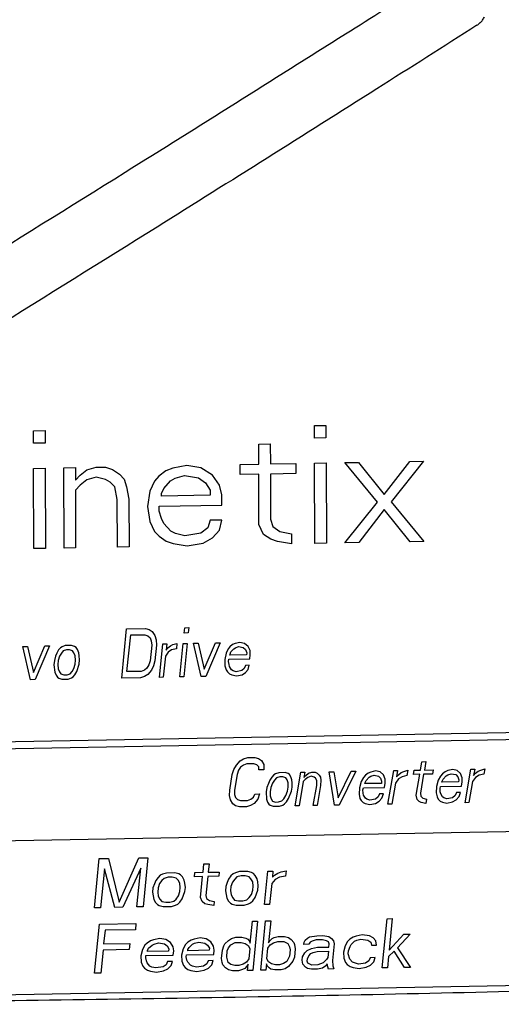
# Model space of a CAD drawing. Extents: x 0 to 34, y 0 to 22.
# Drawn here: x 23.4 to 23.9, y 16.9 to 18 of the extents above; entities that cross this region are included whole.
import ezdxf

# ---------------------------------------------------------------- set-up
doc = ezdxf.new("R2010")
doc.units = 0
doc.header["$LTSCALE"] = 1.87
doc.header["$MEASUREMENT"] = 0
doc.layers.get('0').update_dxf_attribs({"linetype": 'CONTINUOUS'})
doc.layers.add('COS_FEATURE', color=7, linetype='CONTINUOUS')

msp = doc.modelspace()

# ---------------------------------------------------------------- linework, layer by layer
at = {"color": 7, "linetype": 'CONTINUOUS'}
msp.add_line((22.8597, 16.9428), (24.4171, 16.9716), dxfattribs=at)
for points, knots in [([(23.8206, 18.0271), (23.7929, 18.0095), (23.687, 17.9426), (23.4632, 17.8023), (23.1876, 17.6319), (22.9627, 17.4949), (22.8563, 17.4305), (22.8292, 17.4141)], [0, 0, 0, 0, 0.084479, 0.322244, 0.679966, 0.918312, 1, 1, 1, 1]), ([(23.8809, 17.9868), (23.8818, 17.9876), (23.8836, 17.9896), (23.8849, 17.9919), (23.8855, 17.9931)], [0, 0, 0, 0, 0.472891, 1, 1, 1, 1]), ([(23.8774, 17.984), (23.8419, 17.9614), (23.7285, 17.8895), (23.4974, 17.7443), (23.2442, 17.5875), (23.0687, 17.4802), (23.0115, 17.4454)], [0, 0, 0, 0, 0.12374, 0.394861, 0.802972, 1, 1, 1, 1]), ([(23.8774, 17.984), (23.8786, 17.9847), (23.8798, 17.9856), (23.8808, 17.9867), (23.8809, 17.9868)], [0, 0, 0, 0, 0.90835, 1, 1, 1, 1]), ([(22.8597, 16.942), (22.9896, 16.9424), (23.2512, 16.9441), (23.6429, 16.9497), (24.0321, 16.9583), (24.2897, 16.966), (24.4171, 16.9704)], [0, 0, 0, 0, 0.250181, 0.503726, 0.754397, 1, 1, 1, 1])]:
    msp.add_open_spline(points, degree=3, knots=knots, dxfattribs=at)
at = {"layer": 'COS_FEATURE', "color": 4, "linetype": 'CONTINUOUS'}
for p, q in [((23.7042, 17.558), (23.7166, 17.5582)), ((23.7043, 17.5447), (23.7042, 17.558)), ((23.7166, 17.5582), (23.7166, 17.5449)), ((23.4049, 17.5525), (23.4173, 17.5527)), ((23.405, 17.5391), (23.4049, 17.5525)), ((23.4173, 17.5527), (23.4174, 17.5393)), ((23.7166, 17.5449), (23.7043, 17.5447)), ((23.4174, 17.5393), (23.405, 17.5391)), ((23.6449, 17.5382), (23.6573, 17.5384)), ((23.645, 17.5169), (23.6449, 17.5382)), ((23.6573, 17.5384), (23.6574, 17.5171)), ((23.4051, 17.5124), (23.4175, 17.5126)), ((23.4054, 17.427), (23.4051, 17.5124)), ((23.4175, 17.5126), (23.4178, 17.4272)), ((23.4372, 17.513), (23.4496, 17.5132)), ((23.4376, 17.4276), (23.4372, 17.513)), ((23.4496, 17.5132), (23.4497, 17.4999)), ((23.462, 17.5108), (23.4719, 17.5137)), ((23.4719, 17.5137), (23.4818, 17.5138)), ((23.4818, 17.5138), (23.4892, 17.5113)), ((23.4892, 17.5113), (23.4966, 17.5061)), ((23.5535, 17.5125), (23.5461, 17.5097)), ((23.5683, 17.5154), (23.5535, 17.5125)), ((23.5832, 17.513), (23.5683, 17.5154)), ((23.5956, 17.5053), (23.5832, 17.513)), ((23.6252, 17.5165), (23.645, 17.5169)), ((23.6253, 17.5058), (23.6252, 17.5165)), ((23.6574, 17.5171), (23.6846, 17.5176)), ((23.6846, 17.5176), (23.6846, 17.5069)), ((23.7044, 17.518), (23.7167, 17.5182)), ((23.7047, 17.4325), (23.7044, 17.518)), ((23.7167, 17.5182), (23.717, 17.4327)), ((23.7365, 17.5185), (23.7513, 17.5188)), ((23.7713, 17.4765), (23.7365, 17.5185)), ((23.7513, 17.5188), (23.7787, 17.4846)), ((23.7787, 17.4846), (23.8058, 17.5198)), ((23.8206, 17.5201), (23.7861, 17.4767)), ((23.8058, 17.5198), (23.8206, 17.5201)), ((23.4497, 17.4999), (23.4546, 17.5053)), ((23.4546, 17.5053), (23.462, 17.5108)), ((23.4719, 17.503), (23.462, 17.5001)), ((23.4818, 17.5005), (23.4719, 17.503)), ((23.4868, 17.4979), (23.4818, 17.5005)), ((23.4966, 17.5061), (23.5016, 17.5009)), ((23.5016, 17.5009), (23.5041, 17.4929)), ((23.5387, 17.5042), (23.5338, 17.4988)), ((23.5461, 17.5097), (23.5387, 17.5042)), ((23.5511, 17.4991), (23.556, 17.5019)), ((23.556, 17.5019), (23.5659, 17.5047)), ((23.5659, 17.5047), (23.5807, 17.5023)), ((23.5807, 17.5023), (23.5882, 17.4971)), ((23.603, 17.4947), (23.5956, 17.5053)), ((23.645, 17.5062), (23.6253, 17.5058)), ((23.6452, 17.4528), (23.645, 17.5062)), ((23.6846, 17.5069), (23.6574, 17.5064)), ((23.6574, 17.5064), (23.6576, 17.4583)), ((23.4546, 17.4946), (23.4497, 17.4892)), ((23.462, 17.5001), (23.4546, 17.4946)), ((23.4917, 17.4927), (23.4868, 17.4979)), ((23.4943, 17.4794), (23.4917, 17.4927)), ((23.5041, 17.4929), (23.5066, 17.4796)), ((23.5338, 17.4988), (23.5289, 17.488)), ((23.5412, 17.4856), (23.5437, 17.491)), ((23.5437, 17.491), (23.5511, 17.4991)), ((23.5882, 17.4971), (23.5932, 17.4892)), ((23.6055, 17.4841), (23.603, 17.4947)), ((23.4497, 17.4892), (23.4499, 17.4278)), ((23.5066, 17.4796), (23.5068, 17.4289)), ((23.5289, 17.488), (23.5264, 17.4719)), ((23.5412, 17.4829), (23.5412, 17.4856)), ((23.5932, 17.4839), (23.5412, 17.4829)), ((23.5932, 17.4892), (23.5932, 17.4839)), ((23.6056, 17.4734), (23.6055, 17.4841)), ((23.4944, 17.4286), (23.4943, 17.4794)), ((23.5264, 17.4719), (23.529, 17.456)), ((23.5388, 17.4722), (23.6056, 17.4734)), ((23.5388, 17.4668), (23.5388, 17.4722)), ((23.7368, 17.4331), (23.7713, 17.4765)), ((23.7861, 17.4767), (23.8209, 17.4347)), ((23.5413, 17.4589), (23.5388, 17.4668)), ((23.5438, 17.4536), (23.5413, 17.4589)), ((23.7787, 17.4686), (23.7517, 17.4334)), ((23.8061, 17.4344), (23.7787, 17.4686)), ((23.529, 17.456), (23.534, 17.4454)), ((23.5513, 17.4457), (23.5438, 17.4536)), ((23.5908, 17.4491), (23.5834, 17.4436)), ((23.5933, 17.4572), (23.5908, 17.4491)), ((23.6056, 17.4574), (23.5933, 17.4572)), ((23.6032, 17.4467), (23.6056, 17.4574)), ((23.6502, 17.4422), (23.6452, 17.4528)), ((23.6576, 17.4583), (23.6601, 17.4504)), ((23.6601, 17.4504), (23.6675, 17.4452)), ((23.534, 17.4454), (23.5389, 17.4401)), ((23.5389, 17.4401), (23.5464, 17.4349)), ((23.5562, 17.4431), (23.5513, 17.4457)), ((23.5661, 17.4406), (23.5562, 17.4431)), ((23.5834, 17.4436), (23.5661, 17.4406)), ((23.5859, 17.433), (23.5958, 17.4385)), ((23.5958, 17.4385), (23.6032, 17.4467)), ((23.6577, 17.437), (23.6502, 17.4422)), ((23.6675, 17.4452), (23.6799, 17.4427)), ((23.6799, 17.4427), (23.6799, 17.4321)), ((23.4178, 17.4272), (23.4054, 17.427)), ((23.4499, 17.4278), (23.4376, 17.4276)), ((23.5068, 17.4289), (23.4944, 17.4286)), ((23.5464, 17.4349), (23.5538, 17.4324)), ((23.5538, 17.4324), (23.5686, 17.43)), ((23.5686, 17.43), (23.5859, 17.433)), ((23.6651, 17.4345), (23.6577, 17.437)), ((23.6799, 17.4321), (23.6651, 17.4345)), ((23.717, 17.4327), (23.7047, 17.4325)), ((23.7517, 17.4334), (23.7368, 17.4331)), ((23.8209, 17.4347), (23.8061, 17.4344)), ((23.499, 17.2893), (23.5042, 17.3417)), ((23.5042, 17.3417), (23.5243, 17.342)), ((23.5046, 17.2961), (23.5086, 17.3351)), ((23.5086, 17.3351), (23.5236, 17.3353)), ((23.5236, 17.3353), (23.5269, 17.3343)), ((23.5243, 17.342), (23.5284, 17.341)), ((23.5269, 17.3343), (23.5292, 17.3321)), ((23.5284, 17.341), (23.5315, 17.3388)), ((23.5315, 17.3388), (23.5344, 17.3344)), ((23.5344, 17.3344), (23.5356, 17.33)), ((23.5656, 17.3372), (23.5662, 17.3428)), ((23.5698, 17.3373), (23.5656, 17.3372)), ((23.5662, 17.3428), (23.5704, 17.3429)), ((23.5704, 17.3429), (23.5698, 17.3373)), ((23.3936, 17.3229), (23.3987, 17.323)), ((23.4018, 17.2875), (23.3936, 17.3229)), ((23.3987, 17.323), (23.4051, 17.2953)), ((23.4051, 17.2953), (23.4171, 17.3234)), ((23.4221, 17.3235), (23.4068, 17.2876)), ((23.4171, 17.3234), (23.4221, 17.3235)), ((23.4354, 17.3226), (23.4336, 17.3214)), ((23.4389, 17.3238), (23.4354, 17.3226)), ((23.4456, 17.3239), (23.4389, 17.3238)), ((23.4488, 17.3228), (23.4456, 17.3239)), ((23.4504, 17.3218), (23.4488, 17.3228)), ((23.5292, 17.3321), (23.5305, 17.3288)), ((23.5309, 17.3244), (23.5292, 17.3076)), ((23.5305, 17.3288), (23.5309, 17.3244)), ((23.5359, 17.3244), (23.5342, 17.3077)), ((23.5356, 17.33), (23.5359, 17.3244)), ((23.5392, 17.29), (23.5427, 17.3257)), ((23.5427, 17.3257), (23.5469, 17.3258)), ((23.5469, 17.3258), (23.5463, 17.3191)), ((23.5482, 17.3213), (23.5509, 17.3236)), ((23.5509, 17.3236), (23.5535, 17.3248)), ((23.5535, 17.3248), (23.5578, 17.326)), ((23.5578, 17.326), (23.5573, 17.3204)), ((23.5609, 17.2904), (23.5645, 17.3261)), ((23.5645, 17.3261), (23.5687, 17.3262)), ((23.5687, 17.3262), (23.5651, 17.2905)), ((23.5754, 17.3263), (23.5804, 17.3264)), ((23.5836, 17.2908), (23.5754, 17.3263)), ((23.5804, 17.3264), (23.5868, 17.2987)), ((23.5868, 17.2987), (23.5989, 17.3267)), ((23.6039, 17.3268), (23.5886, 17.2909)), ((23.5989, 17.3267), (23.6039, 17.3268)), ((23.6143, 17.3226), (23.6124, 17.3203)), ((23.6171, 17.3248), (23.6143, 17.3226)), ((23.6197, 17.326), (23.6171, 17.3248)), ((23.6248, 17.3272), (23.6197, 17.326)), ((23.6201, 17.3216), (23.6235, 17.3227)), ((23.6235, 17.3227), (23.6285, 17.3217)), ((23.6297, 17.3262), (23.6248, 17.3272)), ((23.6336, 17.3229), (23.6297, 17.3262)), ((23.6357, 17.3185), (23.6336, 17.3229)), ((23.4285, 17.3124), (23.4273, 17.308)), ((23.4297, 17.3158), (23.4285, 17.3124)), ((23.4317, 17.3192), (23.4297, 17.3158)), ((23.4327, 17.3125), (23.4314, 17.3081)), ((23.4336, 17.3214), (23.4317, 17.3192)), ((23.4347, 17.3159), (23.4327, 17.3125)), ((23.4366, 17.3182), (23.4347, 17.3159)), ((23.4401, 17.3193), (23.4366, 17.3182)), ((23.4434, 17.3194), (23.4401, 17.3193)), ((23.4467, 17.3183), (23.4434, 17.3194)), ((23.4481, 17.3161), (23.4467, 17.3183)), ((23.4495, 17.3128), (23.4481, 17.3161)), ((23.4499, 17.3084), (23.4495, 17.3128)), ((23.4518, 17.3196), (23.4504, 17.3218)), ((23.4532, 17.3162), (23.4518, 17.3196)), ((23.4537, 17.3129), (23.4532, 17.3162)), ((23.4541, 17.3085), (23.4537, 17.3129)), ((23.5456, 17.3124), (23.5433, 17.2901)), ((23.5485, 17.3169), (23.5456, 17.3124)), ((23.5463, 17.3191), (23.5482, 17.3213)), ((23.5521, 17.3192), (23.5485, 17.3169)), ((23.5573, 17.3204), (23.5521, 17.3192)), ((23.6103, 17.3158), (23.6088, 17.3091)), ((23.6124, 17.3203), (23.6103, 17.3158)), ((23.6143, 17.3137), (23.6144, 17.3148)), ((23.6319, 17.314), (23.6143, 17.3137)), ((23.6144, 17.3148), (23.6154, 17.317)), ((23.6154, 17.317), (23.6183, 17.3204)), ((23.6183, 17.3204), (23.6201, 17.3216)), ((23.6285, 17.3217), (23.6307, 17.3195)), ((23.6307, 17.3195), (23.6321, 17.3162)), ((23.6321, 17.3162), (23.6319, 17.314)), ((23.6356, 17.3096), (23.636, 17.3141)), ((23.636, 17.3141), (23.6357, 17.3185)), ((23.4273, 17.308), (23.4268, 17.3035)), ((23.4268, 17.3035), (23.4277, 17.2957)), ((23.4314, 17.3081), (23.431, 17.3036)), ((23.431, 17.3036), (23.4314, 17.2992)), ((23.4481, 17.2995), (23.4494, 17.3039)), ((23.4494, 17.3039), (23.4499, 17.3084)), ((23.4512, 17.2962), (23.4536, 17.304)), ((23.4536, 17.304), (23.4541, 17.3085)), ((23.5279, 17.3032), (23.5259, 17.2998)), ((23.5292, 17.3076), (23.5279, 17.3032)), ((23.5328, 17.3021), (23.5307, 17.2976)), ((23.5342, 17.3077), (23.5328, 17.3021)), ((23.6088, 17.3091), (23.609, 17.3024)), ((23.609, 17.3024), (23.6102, 17.298)), ((23.6128, 17.307), (23.613, 17.3092)), ((23.6133, 17.3036), (23.6128, 17.307)), ((23.613, 17.3092), (23.6356, 17.3096)), ((23.6139, 17.3014), (23.6133, 17.3036)), ((23.6161, 17.2981), (23.6139, 17.3014)), ((23.6307, 17.3028), (23.6296, 17.2995)), ((23.6349, 17.3029), (23.6307, 17.3028)), ((23.6336, 17.2984), (23.6349, 17.3029)), ((23.4277, 17.2957), (23.429, 17.2924)), ((23.429, 17.2924), (23.4305, 17.2902)), ((23.4314, 17.2992), (23.4327, 17.2958)), ((23.4327, 17.2958), (23.4342, 17.2936)), ((23.4342, 17.2936), (23.4374, 17.2926)), ((23.4374, 17.2926), (23.4408, 17.2926)), ((23.4408, 17.2926), (23.4442, 17.2938)), ((23.4442, 17.2938), (23.4461, 17.2961)), ((23.4461, 17.2961), (23.4481, 17.2995)), ((23.4472, 17.2905), (23.4491, 17.2928)), ((23.4491, 17.2928), (23.4512, 17.2962)), ((23.5197, 17.2963), (23.5046, 17.2961)), ((23.5234, 17.2908), (23.5191, 17.2896)), ((23.5232, 17.2975), (23.5197, 17.2963)), ((23.5259, 17.2998), (23.5232, 17.2975)), ((23.5269, 17.2931), (23.5234, 17.2908)), ((23.5307, 17.2976), (23.5269, 17.2931)), ((23.5886, 17.2909), (23.5836, 17.2908)), ((23.6102, 17.298), (23.6116, 17.2958)), ((23.6116, 17.2958), (23.6139, 17.2936)), ((23.6139, 17.2936), (23.6163, 17.2926)), ((23.6176, 17.297), (23.6161, 17.2981)), ((23.6163, 17.2926), (23.6212, 17.2915)), ((23.6209, 17.296), (23.6176, 17.297)), ((23.6268, 17.2972), (23.6209, 17.296)), ((23.6212, 17.2915), (23.6272, 17.2928)), ((23.6296, 17.2995), (23.6268, 17.2972)), ((23.6272, 17.2928), (23.6308, 17.295)), ((23.6308, 17.295), (23.6336, 17.2984)), ((23.4068, 17.2876), (23.4018, 17.2875)), ((23.4305, 17.2902), (23.4321, 17.2892)), ((23.4321, 17.2892), (23.4353, 17.2881)), ((23.4353, 17.2881), (23.442, 17.2882)), ((23.442, 17.2882), (23.4455, 17.2894)), ((23.4455, 17.2894), (23.4472, 17.2905)), ((23.5191, 17.2896), (23.499, 17.2893)), ((23.5433, 17.2901), (23.5392, 17.29)), ((23.5651, 17.2905), (23.5609, 17.2904)), ((22.8892, 17.2124), (24.3823, 17.24)), ((24.3823, 17.2324), (22.8892, 17.2048)), ((23.6186, 17.1921), (23.6211, 17.1966)), ((23.6211, 17.1966), (23.6252, 17.2011)), ((23.6252, 17.2011), (23.6289, 17.2034)), ((23.6286, 17.1967), (23.6257, 17.1945)), ((23.6321, 17.1979), (23.6286, 17.1967)), ((23.6289, 17.2034), (23.6333, 17.2046)), ((23.6397, 17.1981), (23.6321, 17.1979)), ((23.6333, 17.2046), (23.6408, 17.2047)), ((23.6428, 17.197), (23.6397, 17.1981)), ((23.6408, 17.2047), (23.6448, 17.2037)), ((23.645, 17.1948), (23.6428, 17.197)), ((23.6448, 17.2037), (23.6478, 17.2015)), ((23.6478, 17.2015), (23.6504, 17.1971)), ((23.6504, 17.1971), (23.6503, 17.1916)), ((23.8172, 17.1913), (23.8187, 17.2002)), ((23.8187, 17.2002), (23.8229, 17.2003)), ((23.8229, 17.2003), (23.8214, 17.1914)), ((23.614, 17.1698), (23.6168, 17.1865)), ((23.6168, 17.1865), (23.6186, 17.1921)), ((23.6219, 17.1866), (23.619, 17.1699)), ((23.6235, 17.1911), (23.6219, 17.1866)), ((23.6257, 17.1945), (23.6235, 17.1911)), ((23.6452, 17.1915), (23.645, 17.1948)), ((23.6503, 17.1916), (23.6452, 17.1915)), ((23.661, 17.1862), (23.659, 17.1839)), ((23.6629, 17.1874), (23.661, 17.1862)), ((23.6664, 17.1885), (23.6629, 17.1874)), ((23.6731, 17.1887), (23.6664, 17.1885)), ((23.6763, 17.1876), (23.6731, 17.1887)), ((23.6778, 17.1865), (23.6763, 17.1876)), ((23.6791, 17.1843), (23.6778, 17.1865)), ((23.6838, 17.1533), (23.6899, 17.189)), ((23.6899, 17.189), (23.6941, 17.189)), ((23.6941, 17.189), (23.6931, 17.1835)), ((23.6952, 17.1857), (23.6981, 17.188)), ((23.6981, 17.188), (23.7016, 17.1892)), ((23.7016, 17.1892), (23.705, 17.1892)), ((23.705, 17.1892), (23.7073, 17.1882)), ((23.7073, 17.1882), (23.7094, 17.186)), ((23.72, 17.1895), (23.7251, 17.1896)), ((23.7257, 17.154), (23.72, 17.1895)), ((23.7251, 17.1896), (23.7295, 17.1619)), ((23.7295, 17.1619), (23.7435, 17.19)), ((23.7485, 17.19), (23.7307, 17.1541)), ((23.7435, 17.19), (23.7485, 17.19)), ((23.7615, 17.1881), (23.7587, 17.1858)), ((23.7643, 17.1892), (23.7615, 17.1881)), ((23.7695, 17.1904), (23.7643, 17.1892)), ((23.7743, 17.1894), (23.7695, 17.1904)), ((23.7779, 17.1861), (23.7743, 17.1894)), ((23.7797, 17.1817), (23.7779, 17.1861)), ((23.7826, 17.1551), (23.7887, 17.1908)), ((23.7887, 17.1908), (23.7929, 17.1909)), ((23.7929, 17.1909), (23.7918, 17.1842)), ((23.7918, 17.1842), (23.7938, 17.1864)), ((23.7938, 17.1864), (23.7967, 17.1887)), ((23.7967, 17.1887), (23.7994, 17.1899)), ((23.7994, 17.1899), (23.8038, 17.1911)), ((23.8038, 17.1911), (23.8029, 17.1855)), ((23.8097, 17.1867), (23.8105, 17.1912)), ((23.8165, 17.1869), (23.8097, 17.1867)), ((23.8105, 17.1912), (23.8172, 17.1913)), ((23.8126, 17.1645), (23.8165, 17.1869)), ((23.8206, 17.1869), (23.8172, 17.1668)), ((23.8299, 17.1871), (23.8206, 17.1869)), ((23.8214, 17.1914), (23.8306, 17.1916)), ((23.8306, 17.1916), (23.8299, 17.1871)), ((23.8407, 17.1873), (23.8387, 17.185)), ((23.8436, 17.1896), (23.8407, 17.1873)), ((23.8463, 17.1907), (23.8436, 17.1896)), ((23.8445, 17.1851), (23.8464, 17.1863)), ((23.8516, 17.192), (23.8463, 17.1907)), ((23.8464, 17.1863), (23.85, 17.1875)), ((23.85, 17.1875), (23.8548, 17.1865)), ((23.8564, 17.1909), (23.8516, 17.192)), ((23.8548, 17.1865), (23.8569, 17.1843)), ((23.86, 17.1877), (23.8564, 17.1909)), ((23.8618, 17.1832), (23.86, 17.1877)), ((23.8647, 17.1566), (23.8708, 17.1923)), ((23.8708, 17.1923), (23.875, 17.1924)), ((23.875, 17.1924), (23.8739, 17.1857)), ((23.8739, 17.1857), (23.8759, 17.188)), ((23.8759, 17.188), (23.8788, 17.1902)), ((23.8788, 17.1902), (23.8815, 17.1914)), ((23.8849, 17.187), (23.8797, 17.1858)), ((23.8815, 17.1914), (23.8859, 17.1926)), ((23.8859, 17.1926), (23.8849, 17.187)), ((23.6553, 17.1772), (23.6537, 17.1727)), ((23.6567, 17.1806), (23.6553, 17.1772)), ((23.659, 17.1839), (23.6567, 17.1806)), ((23.6595, 17.1773), (23.6579, 17.1728)), ((23.6618, 17.1807), (23.6595, 17.1773)), ((23.6638, 17.1829), (23.6618, 17.1807)), ((23.6674, 17.1841), (23.6638, 17.1829)), ((23.6707, 17.1842), (23.6674, 17.1841)), ((23.6739, 17.1831), (23.6707, 17.1842)), ((23.6752, 17.1809), (23.6739, 17.1831)), ((23.6763, 17.1776), (23.6752, 17.1809)), ((23.6763, 17.1731), (23.6763, 17.1776)), ((23.6802, 17.181), (23.6791, 17.1843)), ((23.6804, 17.1777), (23.6802, 17.181)), ((23.6805, 17.1732), (23.6804, 17.1777)), ((23.6924, 17.179), (23.688, 17.1533)), ((23.6944, 17.1813), (23.6924, 17.179)), ((23.6931, 17.1835), (23.6952, 17.1857)), ((23.6973, 17.1835), (23.6944, 17.1813)), ((23.7009, 17.1847), (23.6973, 17.1835)), ((23.704, 17.1837), (23.7009, 17.1847)), ((23.7055, 17.1826), (23.704, 17.1837)), ((23.7068, 17.1804), (23.7055, 17.1826)), ((23.7067, 17.1748), (23.7068, 17.1804)), ((23.7094, 17.186), (23.7107, 17.1838)), ((23.7107, 17.1838), (23.711, 17.1805)), ((23.711, 17.1805), (23.7109, 17.1749)), ((23.7542, 17.179), (23.7522, 17.1723)), ((23.7566, 17.1835), (23.7542, 17.179)), ((23.7587, 17.1858), (23.7566, 17.1835)), ((23.758, 17.1769), (23.7582, 17.178)), ((23.7756, 17.1772), (23.758, 17.1769)), ((23.7582, 17.178), (23.7594, 17.1802)), ((23.7594, 17.1802), (23.7625, 17.1836)), ((23.7625, 17.1836), (23.7643, 17.1848)), ((23.7643, 17.1848), (23.7679, 17.186)), ((23.7679, 17.186), (23.7727, 17.1849)), ((23.7727, 17.1849), (23.7748, 17.1827)), ((23.7748, 17.1827), (23.7759, 17.1794)), ((23.7759, 17.1794), (23.7756, 17.1772)), ((23.779, 17.1728), (23.7797, 17.1773)), ((23.7797, 17.1773), (23.7797, 17.1817)), ((23.7906, 17.1775), (23.7868, 17.1552)), ((23.7939, 17.182), (23.7906, 17.1775)), ((23.7976, 17.1843), (23.7939, 17.182)), ((23.8029, 17.1855), (23.7976, 17.1843)), ((23.8362, 17.1805), (23.8343, 17.1738)), ((23.8387, 17.185), (23.8362, 17.1805)), ((23.8401, 17.1784), (23.8402, 17.1795)), ((23.8576, 17.1787), (23.8401, 17.1784)), ((23.8402, 17.1795), (23.8415, 17.1818)), ((23.8415, 17.1818), (23.8445, 17.1851)), ((23.8569, 17.1843), (23.858, 17.1809)), ((23.858, 17.1809), (23.8576, 17.1787)), ((23.8611, 17.1743), (23.8618, 17.1788)), ((23.8618, 17.1788), (23.8618, 17.1832)), ((23.8727, 17.179), (23.8689, 17.1567)), ((23.876, 17.1835), (23.8727, 17.179)), ((23.8797, 17.1858), (23.876, 17.1835)), ((23.6139, 17.1642), (23.614, 17.1698)), ((23.619, 17.1699), (23.6191, 17.1654)), ((23.6191, 17.1654), (23.6202, 17.1621)), ((23.6394, 17.1624), (23.6409, 17.1658)), ((23.6409, 17.1658), (23.6459, 17.1659)), ((23.6459, 17.1659), (23.6441, 17.1603)), ((23.6537, 17.1727), (23.653, 17.1683)), ((23.653, 17.1683), (23.6533, 17.1605)), ((23.6579, 17.1728), (23.6571, 17.1683)), ((23.6571, 17.1683), (23.6572, 17.1639)), ((23.674, 17.1642), (23.6756, 17.1687)), ((23.6756, 17.1687), (23.6763, 17.1731)), ((23.6768, 17.1609), (23.6798, 17.1688)), ((23.6798, 17.1688), (23.6805, 17.1732)), ((23.7031, 17.1536), (23.7067, 17.1748)), ((23.7109, 17.1749), (23.7073, 17.1537)), ((23.7522, 17.1723), (23.7519, 17.1656)), ((23.7519, 17.1656), (23.7528, 17.1612)), ((23.756, 17.1702), (23.7564, 17.1724)), ((23.7563, 17.1668), (23.756, 17.1702)), ((23.7567, 17.1646), (23.7563, 17.1668)), ((23.7564, 17.1724), (23.779, 17.1728)), ((23.7737, 17.166), (23.7722, 17.1627)), ((23.7778, 17.1661), (23.7737, 17.166)), ((23.7762, 17.1616), (23.7778, 17.1661)), ((23.8172, 17.1668), (23.8175, 17.1635)), ((23.8343, 17.1738), (23.834, 17.1672)), ((23.834, 17.1672), (23.8349, 17.1627)), ((23.8381, 17.1717), (23.8385, 17.1739)), ((23.8383, 17.1683), (23.8381, 17.1717)), ((23.8388, 17.1661), (23.8383, 17.1683)), ((23.8385, 17.1739), (23.8611, 17.1743)), ((23.8407, 17.1628), (23.8388, 17.1661)), ((23.8557, 17.1676), (23.8543, 17.1642)), ((23.8599, 17.1676), (23.8557, 17.1676)), ((23.8583, 17.1632), (23.8599, 17.1676)), ((23.6148, 17.1598), (23.6139, 17.1642)), ((23.6174, 17.1554), (23.6148, 17.1598)), ((23.6203, 17.1532), (23.6174, 17.1554)), ((23.6202, 17.1621), (23.6223, 17.1599)), ((23.6223, 17.1599), (23.6255, 17.1588)), ((23.6255, 17.1588), (23.633, 17.159)), ((23.633, 17.159), (23.6366, 17.1602)), ((23.64, 17.1558), (23.6362, 17.1535)), ((23.6366, 17.1602), (23.6394, 17.1624)), ((23.6441, 17.1603), (23.64, 17.1558)), ((23.6533, 17.1605), (23.6544, 17.1572)), ((23.6544, 17.1572), (23.6557, 17.155)), ((23.6557, 17.155), (23.6572, 17.1539)), ((23.6572, 17.1639), (23.6583, 17.1606)), ((23.6583, 17.1606), (23.6596, 17.1584)), ((23.6596, 17.1584), (23.6628, 17.1573)), ((23.6628, 17.1573), (23.6661, 17.1574)), ((23.6661, 17.1574), (23.6697, 17.1586)), ((23.6697, 17.1586), (23.6717, 17.1608)), ((23.6706, 17.1541), (23.6725, 17.1553)), ((23.6717, 17.1608), (23.674, 17.1642)), ((23.6725, 17.1553), (23.6745, 17.1575)), ((23.6745, 17.1575), (23.6768, 17.1609)), ((23.7528, 17.1612), (23.7541, 17.159)), ((23.7541, 17.159), (23.7562, 17.1568)), ((23.7562, 17.1568), (23.7585, 17.1557)), ((23.7587, 17.1613), (23.7567, 17.1646)), ((23.7585, 17.1557), (23.7634, 17.1547)), ((23.7601, 17.1602), (23.7587, 17.1613)), ((23.7633, 17.1592), (23.7601, 17.1602)), ((23.7694, 17.1604), (23.7633, 17.1592)), ((23.7634, 17.1547), (23.7694, 17.1559)), ((23.7722, 17.1627), (23.7694, 17.1604)), ((23.7694, 17.1559), (23.7732, 17.1582)), ((23.7732, 17.1582), (23.7762, 17.1616)), ((23.7868, 17.1552), (23.7826, 17.1551)), ((23.8136, 17.1601), (23.8126, 17.1645)), ((23.8157, 17.1579), (23.8136, 17.1601)), ((23.818, 17.1568), (23.8157, 17.1579)), ((23.8175, 17.1635), (23.8196, 17.1613)), ((23.8228, 17.1558), (23.818, 17.1568)), ((23.8196, 17.1613), (23.8236, 17.1603)), ((23.8236, 17.1603), (23.8228, 17.1558)), ((23.8349, 17.1627), (23.8362, 17.1605)), ((23.8362, 17.1605), (23.8383, 17.1583)), ((23.8383, 17.1583), (23.8406, 17.1573)), ((23.8406, 17.1573), (23.8455, 17.1562)), ((23.8422, 17.1617), (23.8407, 17.1628)), ((23.8454, 17.1607), (23.8422, 17.1617)), ((23.8514, 17.1619), (23.8454, 17.1607)), ((23.8455, 17.1562), (23.8515, 17.1575)), ((23.8543, 17.1642), (23.8514, 17.1619)), ((23.8515, 17.1575), (23.8552, 17.1598)), ((23.8552, 17.1598), (23.8583, 17.1632)), ((23.8689, 17.1567), (23.8647, 17.1566)), ((23.6243, 17.1522), (23.6203, 17.1532)), ((23.6319, 17.1523), (23.6243, 17.1522)), ((23.6362, 17.1535), (23.6319, 17.1523)), ((23.6572, 17.1539), (23.6603, 17.1528)), ((23.6603, 17.1528), (23.667, 17.1529)), ((23.667, 17.1529), (23.6706, 17.1541)), ((23.688, 17.1533), (23.6838, 17.1533)), ((23.7073, 17.1537), (23.7031, 17.1536)), ((23.7307, 17.1541), (23.7257, 17.154)), ((22.8384, 17.1063), (24.4372, 17.1358)), ((23.4699, 17.0447), (23.4751, 17.0971)), ((23.4751, 17.0971), (23.4848, 17.0973)), ((23.4848, 17.0973), (23.4963, 17.0508)), ((23.4963, 17.0508), (23.5172, 17.0979)), ((23.5172, 17.0979), (23.5269, 17.0981)), ((23.5269, 17.0981), (23.5217, 17.0457)), ((23.4805, 17.0861), (23.4763, 17.0448)), ((23.4915, 17.0451), (23.4805, 17.0861)), ((23.5193, 17.0868), (23.5001, 17.0453)), ((23.5152, 17.0456), (23.5193, 17.0868)), ((23.5468, 17.0817), (23.5424, 17.0805)), ((23.5555, 17.0819), (23.5468, 17.0817)), ((23.5597, 17.0809), (23.5555, 17.0819)), ((23.5766, 17.0778), (23.577, 17.0823)), ((23.577, 17.0823), (23.5857, 17.0825)), ((23.5857, 17.0825), (23.5866, 17.0914)), ((23.5866, 17.0914), (23.592, 17.0915)), ((23.592, 17.0915), (23.5911, 17.0826)), ((23.5911, 17.0826), (23.6029, 17.0828)), ((23.6029, 17.0828), (23.6025, 17.0783)), ((23.6201, 17.082), (23.6178, 17.0808)), ((23.6245, 17.0832), (23.6201, 17.082)), ((23.6332, 17.0833), (23.6245, 17.0832)), ((23.6374, 17.0823), (23.6332, 17.0833)), ((23.6394, 17.0812), (23.6374, 17.0823)), ((23.6512, 17.0481), (23.6547, 17.0837)), ((23.6547, 17.0837), (23.6601, 17.0838)), ((23.6601, 17.0838), (23.6595, 17.0772)), ((23.6618, 17.0794), (23.6653, 17.0817)), ((23.6653, 17.0817), (23.6687, 17.0829)), ((23.6687, 17.0829), (23.6742, 17.0841)), ((23.6742, 17.0841), (23.6736, 17.0785)), ((23.5353, 17.0737), (23.5338, 17.0704)), ((23.5377, 17.0771), (23.5353, 17.0737)), ((23.5401, 17.0794), (23.5377, 17.0771)), ((23.5417, 17.0739), (23.5392, 17.0705)), ((23.5424, 17.0805), (23.5401, 17.0794)), ((23.5441, 17.0761), (23.5417, 17.0739)), ((23.5485, 17.0773), (23.5441, 17.0761)), ((23.5529, 17.0774), (23.5485, 17.0773)), ((23.5571, 17.0764), (23.5529, 17.0774)), ((23.559, 17.0742), (23.5571, 17.0764)), ((23.5608, 17.0709), (23.559, 17.0742)), ((23.5617, 17.0798), (23.5597, 17.0809)), ((23.5614, 17.0664), (23.5608, 17.0709)), ((23.5636, 17.0776), (23.5617, 17.0798)), ((23.5655, 17.0743), (23.5636, 17.0776)), ((23.5662, 17.071), (23.5655, 17.0743)), ((23.5668, 17.0665), (23.5662, 17.071)), ((23.5852, 17.078), (23.5766, 17.0778)), ((23.583, 17.0557), (23.5852, 17.078)), ((23.5906, 17.0781), (23.5886, 17.058)), ((23.6025, 17.0783), (23.5906, 17.0781)), ((23.6115, 17.0718), (23.61, 17.0673)), ((23.6129, 17.0752), (23.6115, 17.0718)), ((23.6154, 17.0786), (23.6129, 17.0752)), ((23.6178, 17.0808), (23.6154, 17.0786)), ((23.6169, 17.0719), (23.6154, 17.0674)), ((23.6194, 17.0753), (23.6169, 17.0719)), ((23.6218, 17.0776), (23.6194, 17.0753)), ((23.6262, 17.0788), (23.6218, 17.0776)), ((23.6305, 17.0788), (23.6262, 17.0788)), ((23.6348, 17.0778), (23.6305, 17.0788)), ((23.6367, 17.0756), (23.6348, 17.0778)), ((23.6385, 17.0723), (23.6367, 17.0756)), ((23.6391, 17.0679), (23.6385, 17.0723)), ((23.6413, 17.079), (23.6394, 17.0812)), ((23.6432, 17.0757), (23.6413, 17.079)), ((23.6439, 17.0724), (23.6432, 17.0757)), ((23.6445, 17.068), (23.6439, 17.0724)), ((23.6625, 17.075), (23.6588, 17.0705)), ((23.6595, 17.0772), (23.6618, 17.0794)), ((23.667, 17.0773), (23.6625, 17.075)), ((23.6736, 17.0785), (23.667, 17.0773)), ((23.5323, 17.0659), (23.5319, 17.0614)), ((23.5319, 17.0614), (23.5332, 17.0537)), ((23.5338, 17.0704), (23.5323, 17.0659)), ((23.5377, 17.066), (23.5373, 17.0615)), ((23.5373, 17.0615), (23.5379, 17.0571)), ((23.5392, 17.0705), (23.5377, 17.066)), ((23.5595, 17.0575), (23.561, 17.062)), ((23.561, 17.062), (23.5614, 17.0664)), ((23.5635, 17.0542), (23.5664, 17.0621)), ((23.5664, 17.0621), (23.5668, 17.0665)), ((23.61, 17.0673), (23.6096, 17.0629)), ((23.6096, 17.0629), (23.6109, 17.0551)), ((23.6154, 17.0674), (23.615, 17.063)), ((23.615, 17.063), (23.6156, 17.0585)), ((23.6372, 17.0589), (23.6387, 17.0634)), ((23.6387, 17.0634), (23.6391, 17.0679)), ((23.6411, 17.0557), (23.6441, 17.0635)), ((23.6441, 17.0635), (23.6445, 17.068)), ((23.6588, 17.0705), (23.6566, 17.0482)), ((23.5332, 17.0537), (23.5351, 17.0504)), ((23.5351, 17.0504), (23.537, 17.0482)), ((23.5379, 17.0571), (23.5397, 17.0538)), ((23.5397, 17.0538), (23.5416, 17.0516)), ((23.5416, 17.0516), (23.5459, 17.0506)), ((23.5459, 17.0506), (23.5502, 17.0507)), ((23.5502, 17.0507), (23.5546, 17.0518)), ((23.5546, 17.0518), (23.557, 17.0541)), ((23.557, 17.0541), (23.5595, 17.0575)), ((23.5586, 17.0486), (23.561, 17.0509)), ((23.561, 17.0509), (23.5635, 17.0542)), ((23.5847, 17.0513), (23.583, 17.0557)), ((23.5877, 17.0491), (23.5847, 17.0513)), ((23.5886, 17.058), (23.5894, 17.0547)), ((23.5894, 17.0547), (23.5924, 17.0525)), ((23.5924, 17.0525), (23.5976, 17.0515)), ((23.5976, 17.0515), (23.5972, 17.0471)), ((23.6109, 17.0551), (23.6128, 17.0518)), ((23.6128, 17.0518), (23.6147, 17.0496)), ((23.6156, 17.0585), (23.6174, 17.0552)), ((23.6174, 17.0552), (23.6193, 17.053)), ((23.6193, 17.053), (23.6235, 17.052)), ((23.6235, 17.052), (23.6279, 17.0521)), ((23.6279, 17.0521), (23.6323, 17.0533)), ((23.6323, 17.0533), (23.6347, 17.0556)), ((23.634, 17.0489), (23.6363, 17.05)), ((23.6347, 17.0556), (23.6372, 17.0589)), ((23.6363, 17.05), (23.6387, 17.0523)), ((23.6387, 17.0523), (23.6411, 17.0557)), ((23.4763, 17.0448), (23.4699, 17.0447)), ((23.5001, 17.0453), (23.4915, 17.0451)), ((23.5217, 17.0457), (23.5152, 17.0456)), ((23.537, 17.0482), (23.539, 17.0471)), ((23.539, 17.0471), (23.5432, 17.0461)), ((23.5432, 17.0461), (23.5519, 17.0462)), ((23.5519, 17.0462), (23.5563, 17.0474)), ((23.5563, 17.0474), (23.5586, 17.0486)), ((23.5908, 17.0481), (23.5877, 17.0491)), ((23.5972, 17.0471), (23.5908, 17.0481)), ((23.6147, 17.0496), (23.6167, 17.0485)), ((23.6167, 17.0485), (23.6209, 17.0475)), ((23.6209, 17.0475), (23.6296, 17.0477)), ((23.6296, 17.0477), (23.634, 17.0489)), ((23.6566, 17.0482), (23.6512, 17.0481)), ((23.636, 17.007), (23.6383, 17.0304)), ((23.6383, 17.0304), (23.6437, 17.0305)), ((23.6437, 17.0305), (23.6385, 16.9781)), ((23.6471, 16.9783), (23.6523, 17.0307)), ((23.6523, 17.0307), (23.6577, 17.0308)), ((23.6577, 17.0308), (23.6554, 17.0074)), ((23.7766, 16.9807), (23.7818, 17.0331)), ((23.7818, 17.0331), (23.7872, 17.0332)), ((23.7872, 17.0332), (23.7839, 16.9997)), ((23.4701, 16.975), (23.4754, 17.0274)), ((23.4754, 17.0274), (23.5142, 17.0281)), ((23.4812, 17.0208), (23.4797, 17.0063)), ((23.5136, 17.0214), (23.4812, 17.0208)), ((23.5142, 17.0281), (23.5136, 17.0214)), ((23.5296, 17.0095), (23.5261, 17.0072)), ((23.5329, 17.0107), (23.5296, 17.0095)), ((23.5395, 17.0119), (23.5329, 17.0107)), ((23.5459, 17.0109), (23.5395, 17.0119)), ((23.5509, 17.0077), (23.5459, 17.0109)), ((23.5693, 17.008), (23.5669, 17.0057)), ((23.5728, 17.0103), (23.5693, 17.008)), ((23.5761, 17.0115), (23.5728, 17.0103)), ((23.5827, 17.0127), (23.5761, 17.0115)), ((23.5767, 17.007), (23.5812, 17.0082)), ((23.5812, 17.0082), (23.5875, 17.0072)), ((23.589, 17.0117), (23.5827, 17.0127)), ((23.5941, 17.0084), (23.589, 17.0117)), ((23.5969, 17.004), (23.5941, 17.0084)), ((23.609, 17.0065), (23.6126, 17.0099)), ((23.6126, 17.0099), (23.616, 17.0122)), ((23.616, 17.0122), (23.6205, 17.0134)), ((23.6199, 17.0078), (23.6264, 17.0079)), ((23.6205, 17.0134), (23.6269, 17.0135)), ((23.6264, 17.0079), (23.6306, 17.0069)), ((23.6269, 17.0135), (23.6311, 17.0125)), ((23.6311, 17.0125), (23.6332, 17.0114)), ((23.6332, 17.0114), (23.6351, 17.0092)), ((23.6351, 17.0092), (23.636, 17.007)), ((23.6554, 17.0074), (23.6567, 17.0096)), ((23.6567, 17.0096), (23.6591, 17.0119)), ((23.6591, 17.0119), (23.6613, 17.013)), ((23.6608, 17.0075), (23.6652, 17.0087)), ((23.6613, 17.013), (23.6658, 17.0142)), ((23.6652, 17.0087), (23.6717, 17.0088)), ((23.6658, 17.0142), (23.6723, 17.0143)), ((23.6717, 17.0088), (23.6758, 17.0066)), ((23.6723, 17.0143), (23.6765, 17.0133)), ((23.6765, 17.0133), (23.6795, 17.0111)), ((23.6795, 17.0111), (23.6824, 17.0079)), ((23.6929, 17.0058), (23.6932, 17.0081)), ((23.6932, 17.0081), (23.6945, 17.0103)), ((23.6945, 17.0103), (23.6968, 17.0126)), ((23.6968, 17.0126), (23.6991, 17.0137)), ((23.6996, 17.0082), (23.6983, 17.0059)), ((23.6991, 17.0137), (23.7068, 17.015)), ((23.7019, 17.0093), (23.6996, 17.0082)), ((23.7063, 17.0105), (23.7019, 17.0093)), ((23.7128, 17.0106), (23.7063, 17.0105)), ((23.7068, 17.015), (23.7133, 17.0151)), ((23.717, 17.0096), (23.7128, 17.0106)), ((23.7133, 17.0151), (23.7196, 17.0141)), ((23.7191, 17.0085), (23.717, 17.0096)), ((23.7199, 17.0063), (23.7191, 17.0085)), ((23.7196, 17.0141), (23.7226, 17.0119)), ((23.7226, 17.0119), (23.7246, 17.0097)), ((23.7246, 17.0097), (23.7253, 17.0064)), ((23.7396, 17.0089), (23.737, 17.0044)), ((23.7419, 17.0112), (23.7396, 17.0089)), ((23.7454, 17.0135), (23.7419, 17.0112)), ((23.7435, 17.0056), (23.7471, 17.0091)), ((23.7488, 17.0146), (23.7454, 17.0135)), ((23.7471, 17.0091), (23.7494, 17.0102)), ((23.7553, 17.0159), (23.7488, 17.0146)), ((23.7494, 17.0102), (23.7538, 17.0114)), ((23.7538, 17.0114), (23.7613, 17.0104)), ((23.7628, 17.0149), (23.7553, 17.0159)), ((23.7613, 17.0104), (23.7643, 17.0083)), ((23.7669, 17.0128), (23.7628, 17.0149)), ((23.7643, 17.0083), (23.765, 17.0049)), ((23.7698, 17.0095), (23.7669, 17.0128)), ((23.7704, 17.005), (23.7698, 17.0095)), ((23.7839, 16.9997), (23.7996, 17.0167)), ((23.8061, 17.0168), (23.7927, 17.0021)), ((23.7996, 17.0167), (23.8061, 17.0168)), ((23.4791, 16.9996), (23.4766, 16.9751)), ((23.5071, 17.0002), (23.4791, 16.9996)), ((23.4797, 17.0063), (23.5078, 17.0069)), ((23.5078, 17.0069), (23.5071, 17.0002)), ((23.5211, 17.0004), (23.5194, 16.9937)), ((23.5237, 17.0049), (23.5211, 17.0004)), ((23.5261, 17.0072), (23.5237, 17.0049)), ((23.5263, 16.9983), (23.5264, 16.9994)), ((23.549, 16.9987), (23.5263, 16.9983)), ((23.5264, 16.9994), (23.5277, 17.0017)), ((23.5277, 17.0017), (23.5313, 17.0051)), ((23.5313, 17.0051), (23.5336, 17.0062)), ((23.5336, 17.0062), (23.538, 17.0074)), ((23.538, 17.0074), (23.5444, 17.0064)), ((23.5444, 17.0064), (23.5474, 17.0042)), ((23.5474, 17.0042), (23.5492, 17.0009)), ((23.5492, 17.0009), (23.549, 16.9987)), ((23.5537, 17.0033), (23.5509, 17.0077)), ((23.5544, 16.9988), (23.5537, 17.0033)), ((23.5539, 16.9944), (23.5544, 16.9988)), ((23.5643, 17.0012), (23.5626, 16.9945)), ((23.5669, 17.0057), (23.5643, 17.0012)), ((23.5695, 16.9991), (23.5696, 17.0002)), ((23.5921, 16.9995), (23.5695, 16.9991)), ((23.5696, 17.0002), (23.5709, 17.0025)), ((23.5709, 17.0025), (23.5745, 17.0059)), ((23.5745, 17.0059), (23.5767, 17.007)), ((23.5875, 17.0072), (23.5905, 17.005)), ((23.5905, 17.005), (23.5924, 17.0017)), ((23.5924, 17.0017), (23.5921, 16.9995)), ((23.5975, 16.9996), (23.5969, 17.004)), ((23.5971, 16.9952), (23.5975, 16.9996)), ((23.6053, 16.9909), (23.6062, 16.9998)), ((23.6062, 16.9998), (23.6077, 17.0042)), ((23.6077, 17.0042), (23.609, 17.0065)), ((23.6108, 16.9921), (23.6114, 16.9988)), ((23.6114, 16.9988), (23.6129, 17.0021)), ((23.6129, 17.0021), (23.6154, 17.0055)), ((23.6154, 17.0055), (23.6199, 17.0078)), ((23.6306, 17.0069), (23.6336, 17.0047)), ((23.6336, 17.0047), (23.6354, 17.0014)), ((23.6354, 17.0014), (23.6343, 16.9903)), ((23.6537, 16.9906), (23.6548, 17.0018)), ((23.6548, 17.0018), (23.6573, 17.0052)), ((23.6573, 17.0052), (23.6608, 17.0075)), ((23.6758, 17.0066), (23.6776, 17.0033)), ((23.6776, 17.0033), (23.6784, 17)), ((23.6784, 17), (23.6777, 16.9933)), ((23.6824, 17.0079), (23.6832, 17.0056)), ((23.6839, 17.0012), (23.683, 16.9923)), ((23.6832, 17.0056), (23.6839, 17.0012)), ((23.6983, 17.0059), (23.6929, 17.0058)), ((23.6942, 16.9969), (23.6966, 16.9992)), ((23.6966, 16.9992), (23.7011, 17.0015)), ((23.7011, 17.0015), (23.7077, 17.0028)), ((23.7028, 16.9971), (23.7073, 16.9983)), ((23.7073, 16.9983), (23.7191, 16.9985)), ((23.7077, 17.0028), (23.7196, 17.003)), ((23.7191, 16.9985), (23.7185, 16.9918)), ((23.7196, 17.003), (23.7199, 17.0063)), ((23.7253, 17.0064), (23.7235, 16.9886)), ((23.737, 17.0044), (23.7352, 16.9977)), ((23.7352, 16.9977), (23.7356, 16.991)), ((23.7404, 16.9956), (23.7407, 16.9989)), ((23.7407, 16.9989), (23.7422, 17.0034)), ((23.7422, 17.0034), (23.7435, 17.0056)), ((23.765, 17.0049), (23.7704, 17.005)), ((23.7892, 16.9987), (23.7832, 16.993)), ((23.8003, 16.9811), (23.7892, 16.9987)), ((23.7927, 17.0021), (23.8068, 16.9812)), ((23.5194, 16.9937), (23.5198, 16.987)), ((23.5198, 16.987), (23.5215, 16.9826)), ((23.5246, 16.9916), (23.5248, 16.9938)), ((23.5253, 16.9883), (23.5246, 16.9916)), ((23.5248, 16.9938), (23.5539, 16.9944)), ((23.5262, 16.9861), (23.5253, 16.9883)), ((23.5479, 16.9876), (23.5464, 16.9842)), ((23.5532, 16.9877), (23.5479, 16.9876)), ((23.5517, 16.9832), (23.5532, 16.9877)), ((23.5626, 16.9945), (23.563, 16.9878)), ((23.563, 16.9878), (23.5647, 16.9834)), ((23.5677, 16.9924), (23.5679, 16.9946)), ((23.5685, 16.9891), (23.5677, 16.9924)), ((23.5679, 16.9946), (23.5971, 16.9952)), ((23.5693, 16.9869), (23.5685, 16.9891)), ((23.591, 16.9884), (23.5896, 16.985)), ((23.5964, 16.9885), (23.591, 16.9884)), ((23.5949, 16.984), (23.5964, 16.9885)), ((23.6059, 16.9864), (23.6053, 16.9909)), ((23.6124, 16.9865), (23.6108, 16.9921)), ((23.6343, 16.9903), (23.6318, 16.9869)), ((23.6555, 16.9873), (23.6537, 16.9906)), ((23.6586, 16.9852), (23.6555, 16.9873)), ((23.675, 16.9877), (23.6715, 16.9854)), ((23.6777, 16.9933), (23.675, 16.9877)), ((23.6814, 16.9878), (23.6766, 16.9822)), ((23.683, 16.9923), (23.6814, 16.9878)), ((23.6913, 16.9891), (23.6916, 16.9924)), ((23.6919, 16.9847), (23.6913, 16.9891)), ((23.6916, 16.9924), (23.6942, 16.9969)), ((23.6965, 16.9881), (23.6968, 16.9903)), ((23.6974, 16.9859), (23.6965, 16.9881)), ((23.6968, 16.9903), (23.6982, 16.9937)), ((23.6982, 16.9937), (23.7006, 16.996)), ((23.7006, 16.996), (23.7028, 16.9971)), ((23.7172, 16.9896), (23.7136, 16.9862)), ((23.7185, 16.9918), (23.7172, 16.9896)), ((23.7235, 16.9886), (23.724, 16.983)), ((23.7356, 16.991), (23.7373, 16.9866)), ((23.742, 16.99), (23.7404, 16.9956)), ((23.7449, 16.9868), (23.742, 16.99)), ((23.7623, 16.9882), (23.7588, 16.9859)), ((23.7637, 16.9916), (23.7623, 16.9882)), ((23.7691, 16.9917), (23.7637, 16.9916)), ((23.764, 16.9838), (23.7675, 16.9872)), ((23.7675, 16.9872), (23.7691, 16.9917)), ((23.7832, 16.993), (23.782, 16.9808)), ((23.5215, 16.9826), (23.5234, 16.9804)), ((23.5234, 16.9804), (23.5265, 16.9783)), ((23.5291, 16.9828), (23.5262, 16.9861)), ((23.5265, 16.9783), (23.5296, 16.9772)), ((23.5311, 16.9817), (23.5291, 16.9828)), ((23.5296, 16.9772), (23.5359, 16.9762)), ((23.5353, 16.9807), (23.5311, 16.9817)), ((23.543, 16.9819), (23.5353, 16.9807)), ((23.5359, 16.9762), (23.5436, 16.9775)), ((23.5464, 16.9842), (23.543, 16.9819)), ((23.5436, 16.9775), (23.5482, 16.9798)), ((23.5482, 16.9798), (23.5517, 16.9832)), ((23.5647, 16.9834), (23.5666, 16.9812)), ((23.5666, 16.9812), (23.5696, 16.9791)), ((23.5722, 16.9836), (23.5693, 16.9869)), ((23.5696, 16.9791), (23.5727, 16.978)), ((23.5743, 16.9825), (23.5722, 16.9836)), ((23.5727, 16.978), (23.5791, 16.977)), ((23.5785, 16.9815), (23.5743, 16.9825)), ((23.5861, 16.9827), (23.5785, 16.9815)), ((23.5791, 16.977), (23.5868, 16.9783)), ((23.5896, 16.985), (23.5861, 16.9827)), ((23.5868, 16.9783), (23.5913, 16.9806)), ((23.5913, 16.9806), (23.5949, 16.984)), ((23.6068, 16.9842), (23.6059, 16.9864)), ((23.6097, 16.9809), (23.6068, 16.9842)), ((23.6127, 16.9788), (23.6097, 16.9809)), ((23.6154, 16.9844), (23.6124, 16.9865)), ((23.6169, 16.9777), (23.6127, 16.9788)), ((23.6196, 16.9833), (23.6154, 16.9844)), ((23.6234, 16.9778), (23.6169, 16.9777)), ((23.6239, 16.9834), (23.6196, 16.9833)), ((23.6278, 16.979), (23.6234, 16.9778)), ((23.6283, 16.9846), (23.6239, 16.9834)), ((23.63, 16.9802), (23.6278, 16.979)), ((23.6318, 16.9869), (23.6283, 16.9846)), ((23.6324, 16.9825), (23.63, 16.9802)), ((23.6337, 16.9847), (23.6324, 16.9825)), ((23.6331, 16.978), (23.6337, 16.9847)), ((23.6385, 16.9781), (23.6331, 16.978)), ((23.6525, 16.9784), (23.6471, 16.9783)), ((23.6532, 16.9851), (23.6525, 16.9784)), ((23.654, 16.9829), (23.6532, 16.9851)), ((23.6559, 16.9807), (23.654, 16.9829)), ((23.658, 16.9796), (23.6559, 16.9807)), ((23.6622, 16.9786), (23.658, 16.9796)), ((23.6628, 16.9841), (23.6586, 16.9852)), ((23.6687, 16.9787), (23.6622, 16.9786)), ((23.6671, 16.9842), (23.6628, 16.9841)), ((23.6715, 16.9854), (23.6671, 16.9842)), ((23.6731, 16.9799), (23.6687, 16.9787)), ((23.6766, 16.9822), (23.6731, 16.9799)), ((23.6948, 16.9814), (23.6919, 16.9847)), ((23.6968, 16.9803), (23.6948, 16.9814)), ((23.701, 16.9793), (23.6968, 16.9803)), ((23.7015, 16.9837), (23.6974, 16.9859)), ((23.7075, 16.9794), (23.701, 16.9793)), ((23.708, 16.9839), (23.7015, 16.9837)), ((23.713, 16.9806), (23.7075, 16.9794)), ((23.7136, 16.9862), (23.708, 16.9839)), ((23.7165, 16.9829), (23.713, 16.9806)), ((23.7178, 16.9851), (23.7165, 16.9829)), ((23.7185, 16.9818), (23.7178, 16.9851)), ((23.7194, 16.9796), (23.7185, 16.9818)), ((23.7248, 16.9797), (23.7194, 16.9796)), ((23.724, 16.983), (23.7248, 16.9797)), ((23.7373, 16.9866), (23.7393, 16.9844)), ((23.7393, 16.9844), (23.7423, 16.9823)), ((23.7423, 16.9823), (23.7454, 16.9812)), ((23.7511, 16.9846), (23.7449, 16.9868)), ((23.7454, 16.9812), (23.7518, 16.9802)), ((23.7588, 16.9859), (23.7511, 16.9846)), ((23.7518, 16.9802), (23.7594, 16.9815)), ((23.7594, 16.9815), (23.764, 16.9838)), ((23.782, 16.9808), (23.7766, 16.9807)), ((23.8068, 16.9812), (23.8003, 16.9811)), ((23.4766, 16.9751), (23.4701, 16.975))]:
    msp.add_line(p, q, dxfattribs=at)

doc.saveas('drawing.dxf')
